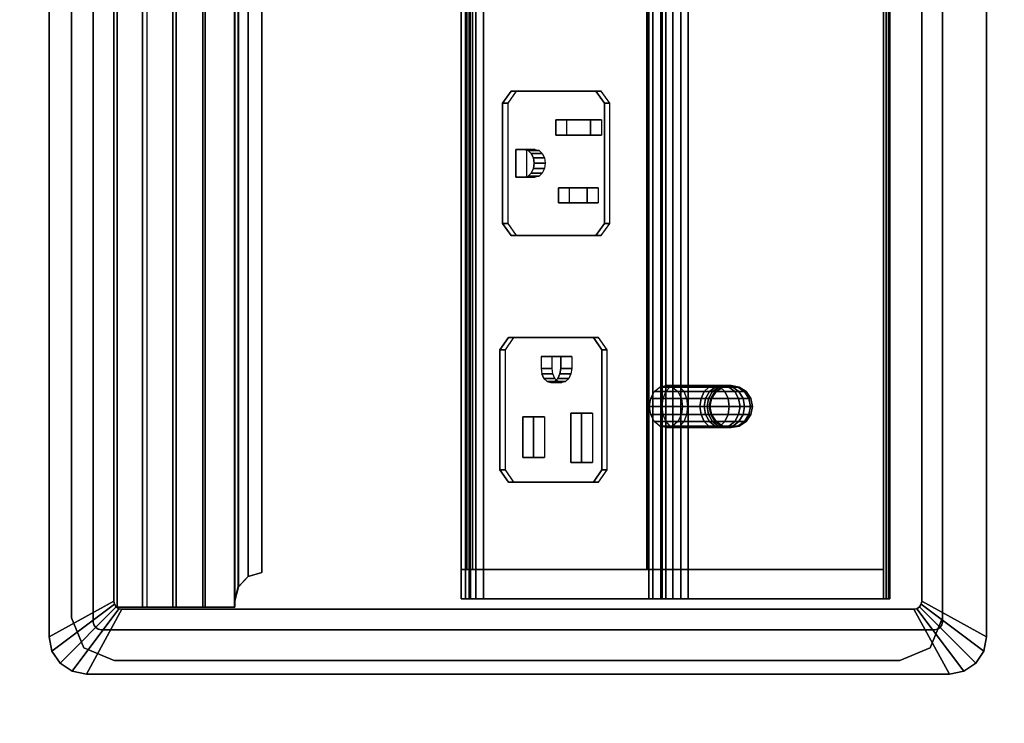
# Model space of a CAD drawing. Units: inches. Extents: x -200 to 196, y -185 to 147.
# Drawn here: x -160 to -153, y 9 to 14 of the extents above; entities that cross this region are included whole.
import ezdxf

# ---------------------------------------------------------------- set-up
doc = ezdxf.new("R2010")
doc.units = ezdxf.units.IN
doc.header["$MEASUREMENT"] = 0
for name, color, linetype in [('ELEC', 1, 'Continuous'), ('ELEC-RECEPT', 7, 'Continuous'), ('WKSURF-LAM', 6, 'Continuous'), ('WKSURF-TOPEDGE', 6, 'Continuous')]:
    doc.layers.add(name, color=color, linetype=linetype)

# ---------------------------------------------------------------- blocks, each defined once
blk = doc.blocks.new('XGNTPA_4896FL_0T')
at = {"layer": 'WKSURF-LAM'}
for points, invisible_edges in [([(0, 23.875, 28.5), (14.9405, 3.2245, 28.5), (80.8095, 3.225, 28.5), (95.75, 23.875, 28.5)], 7), ([(80.8095, 3.225, 27.45), (14.9405, 3.2245, 27.45), (0, 23.875, 27.45), (95.75, 23.875, 27.45)], 11), ([(95.75, 23.875, 28.5), (80.8095, 3.225, 28.5), (81.0322, 3.1327, 28.5), (81.1245, 2.91, 28.5)], 9), ([(81.0322, 3.1327, 27.45), (80.8095, 3.225, 27.45), (95.75, 23.875, 27.45), (81.1245, 2.91, 27.45)], 6), ([(95.75, 23.875, 28.5), (81.1245, 2.91, 28.5), (81.1245, -2.91, 28.5), (95.75, -23.875, 28.5)], 5), ([(81.1245, -2.91, 27.45), (81.1245, 2.91, 27.45), (95.75, 23.875, 27.45), (95.75, -23.875, 27.45)], 10), ([(95.75, -23.875, 28.5), (81.1245, -2.91, 28.5), (81.0322, -3.1327, 28.5), (80.8095, -3.225, 28.5)], 9), ([(81.0322, -3.1327, 27.45), (81.1245, -2.91, 27.45), (95.75, -23.875, 27.45), (80.8095, -3.225, 27.45)], 6), ([(95.75, -23.875, 28.5), (80.8095, -3.225, 28.5), (14.9405, -3.2255, 28.5), (0, -23.875, 28.5)], 7), ([(14.9405, -3.2255, 27.45), (80.8095, -3.225, 27.45), (95.75, -23.875, 27.45), (0, -23.875, 27.45)], 11)]:
    blk.add_3dface(points, dxfattribs=dict(at, invisible_edges=invisible_edges))
at = {"layer": 'WKSURF-TOPEDGE'}
for points in [[(70.6895, 3.225, 27.45), (80.8095, 3.225, 27.45), (80.8095, 3.225, 28.5), (70.6895, 3.225, 28.5)], [(80.8095, 3.225, 28.5), (80.8095, 3.225, 27.45), (81.0322, 3.1327, 27.45), (81.0322, 3.1327, 28.5)], [(81.0322, 3.1327, 28.5), (81.0322, 3.1327, 27.45), (81.1245, 2.91, 27.45), (81.1245, 2.91, 28.5)], [(81.1245, 2.91, 27.45), (81.1245, -2.91, 27.45), (81.1245, -2.91, 28.5), (81.1245, 2.91, 28.5)], [(81.0322, -3.1327, 27.45), (81.0322, -3.1327, 28.5), (81.1245, -2.91, 28.5), (81.1245, -2.91, 27.45)], [(80.8095, -3.225, 27.45), (80.8095, -3.225, 28.5), (81.0322, -3.1327, 28.5), (81.0322, -3.1327, 27.45)], [(80.8095, -3.225, 27.45), (70.6895, -3.225, 27.45), (70.6895, -3.225, 28.5), (80.8095, -3.225, 28.5)]]:
    blk.add_3dface(points, dxfattribs=at)
blk = doc.blocks.new('GY1425_CA10_0T')
at = {"layer": 'ELEC'}
for points, invisible_edges in [([(5.2007, 0.327), (5.0892, 0), (-5.0892, 0), (-5.2007, 0.327)], 5), ([(5.1121, -0.0046), (5.0892, 0), (5.2007, 0.327), (5.3061, 0.306)], 10), ([(5.1316, -0.0176), (5.1121, -0.0046), (5.3061, 0.306), (5.3955, 0.2463)], 10), ([(5.1446, -0.037), (5.1316, -0.0176), (5.3955, 0.2463), (5.4552, 0.1569)], 10), ([(5.1492, -0.06), (5.1446, -0.037), (5.4552, 0.1569), (5.4762, 0.0515)], 10), ([(-4.9367, -0.1525, -1.22), (-5.0892, 0, -1.22), (5.0892, 0, -1.22), (4.9367, -0.1525, -1.22)], 5), ([(4.9367, -0.1525, -1.22), (5.0892, 0, -1.22), (5.1121, -0.0046, -1.22), (4.9596, -0.1571, -1.22)], 5), ([(5.1492, -0.06), (5.4762, 0.0515), (5.4762, -6.3403), (5.1492, -6.2288)], 5), ([(4.9596, -0.1571, -1.22), (5.1121, -0.0046, -1.22), (5.1316, -0.0176, -1.22), (4.9791, -0.1701, -1.22)], 5), ([(4.9791, -0.1701, -1.22), (5.1316, -0.0176, -1.22), (5.1446, -0.037, -1.22), (4.9921, -0.1895, -1.22)], 5), ([(4.9921, -0.1895, -1.22), (5.1446, -0.037, -1.22), (5.1492, -0.06, -1.22), (4.9967, -0.2125, -1.22)], 5), ([(4.9967, -0.2125, -1.22), (5.1492, -0.06, -1.22), (5.1492, -6.2288, -1.22), (4.9967, -6.0763, -1.22)], 5), ([(4.9186, -2.087, 1.0962), (4.9186, -0.4375, -0.7664), (4.9186, -2.1458, 1.4202), (4.9186, -2.0764, 1.2654)], 1), ([(4.9186, -1.8835, -1.8961), (4.9186, -0.4375, -0.7664), (4.9186, -2.087, 1.0962), (4.9186, -2.1751, 0.9513)], 10), ([(4.9186, -3.5643, -0.4545), (4.9186, -1.8835, -1.8961), (4.9186, -2.1751, 0.9513), (4.9186, -3.5318, -0.3985)], 3), ([(4.9186, -1.9979, -1.9169), (4.9186, -1.9382, -1.9206), (4.9186, -1.8835, -1.8961), (4.9186, -3.5643, -0.4545)], 12), ([(4.9186, -3.5323, -0.5753), (4.9186, -1.9979, -1.9169), (4.9186, -3.5643, -0.4545), (4.9186, -3.5645, -0.5192)], 3), ([(4.9186, -1.9979, -1.9169), (4.9186, -3.5323, -0.5753), (4.9186, -2.0491, -1.8858), (4.9186, -1.9979, -1.9169)], 1), ([(-4.7011, -2.1884, 0.9449), (-4.083, -2.4609, 0.6723), (-3.0132, -2.4609, 0.6723), (4.7019, -2.1884, 0.9449)], 5), ([(4.7019, -2.1884, 0.9449), (-3.0132, -2.4609, 0.6723), (-3.0132, -3.2176, -0.0844), (4.7019, -3.522, -0.3887)], 5), ([(-3.0132, -3.2176, -0.0844), (-4.083, -3.2176, -0.0844), (-4.7011, -3.522, -0.3887), (4.7019, -3.522, -0.3887)], 10), ([(4.9791, -6.1187, -1.22), (5.1316, -6.2712, -1.22), (5.1121, -6.2842, -1.22), (4.9596, -6.1317, -1.22)], 5), ([(4.9921, -6.0993, -1.22), (5.1446, -6.2518, -1.22), (5.1316, -6.2712, -1.22), (4.9791, -6.1187, -1.22)], 5), ([(4.9967, -6.0763, -1.22), (5.1492, -6.2288, -1.22), (5.1446, -6.2518, -1.22), (4.9921, -6.0993, -1.22)], 5), ([(4.9367, -6.1363, -1.22), (5.0892, -6.2888, -1.22), (-5.0892, -6.2888, -1.22), (-4.9367, -6.1363, -1.22)], 5), ([(4.9596, -6.1317, -1.22), (5.1121, -6.2842, -1.22), (5.0892, -6.2888, -1.22), (4.9367, -6.1363, -1.22)], 5), ([(5.3955, -6.5351), (5.1316, -6.2712), (5.1446, -6.2518), (5.4552, -6.4457)], 5), ([(5.4552, -6.4457), (5.1446, -6.2518), (5.1492, -6.2288), (5.4762, -6.3403)], 5), ([(-5.2007, -6.6158), (-5.0892, -6.2888), (5.0892, -6.2888), (5.2007, -6.6158)], 5), ([(5.2007, -6.6158), (5.0892, -6.2888), (5.1121, -6.2842), (5.3061, -6.5948)], 5), ([(5.3061, -6.5948), (5.1121, -6.2842), (5.1316, -6.2712), (5.3955, -6.5351)], 5)]:
    blk.add_3dface(points, dxfattribs=dict(at, invisible_edges=invisible_edges))
for points in [[(5.2007, 0.327), (-5.2007, 0.327), (-5.2007, 0.327, 0.05), (5.2007, 0.327, 0.05)], [(4.9367, -0.1525, 0.086), (5.2007, 0.327, 0.05), (-5.2007, 0.327, 0.05), (-4.9367, -0.1525, 0.086)], [(5.3061, 0.306, 0.05), (5.2007, 0.327, 0.05), (4.9367, -0.1525, 0.086), (4.9596, -0.1571, 0.086)], [(5.3955, 0.2463, 0.05), (5.3061, 0.306, 0.05), (4.9596, -0.1571, 0.086), (4.9791, -0.1701, 0.086)], [(5.2007, 0.327), (5.2007, 0.327, 0.05), (5.3061, 0.306, 0.05), (5.3061, 0.306)], [(5.3061, 0.306), (5.3061, 0.306, 0.05), (5.3955, 0.2463, 0.05), (5.3955, 0.2463)], [(5.4552, 0.1569, 0.05), (5.3955, 0.2463, 0.05), (4.9791, -0.1701, 0.086), (4.9921, -0.1895, 0.086)], [(5.3955, 0.2463), (5.3955, 0.2463, 0.05), (5.4552, 0.1569, 0.05), (5.4552, 0.1569)], [(5.4762, 0.0515, 0.05), (5.4552, 0.1569, 0.05), (4.9921, -0.1895, 0.086), (4.9967, -0.2125, 0.086)], [(5.4552, 0.1569), (5.4552, 0.1569, 0.05), (5.4762, 0.0515, 0.05), (5.4762, 0.0515)], [(5.0892, 0, -1.22), (-5.0892, 0, -1.22), (-5.0892, 0), (5.0892, 0)], [(4.9967, -6.0763, 0.086), (5.4762, -6.3403, 0.05), (5.4762, 0.0515, 0.05), (4.9967, -0.2125, 0.086)], [(5.1121, -0.0046), (5.1121, -0.0046, -1.22), (5.0892, 0, -1.22), (5.0892, 0)], [(5.4762, -6.3403), (5.4762, 0.0515), (5.4762, 0.0515, 0.05), (5.4762, -6.3403, 0.05)], [(5.1316, -0.0176), (5.1316, -0.0176, -1.22), (5.1121, -0.0046, -1.22), (5.1121, -0.0046)], [(5.1446, -0.037), (5.1446, -0.037, -1.22), (5.1316, -0.0176, -1.22), (5.1316, -0.0176)], [(5.1492, -0.06), (5.1492, -0.06, -1.22), (5.1446, -0.037, -1.22), (5.1446, -0.037)], [(5.1492, -6.2288), (5.1492, -6.2288, -1.22), (5.1492, -0.06, -1.22), (5.1492, -0.06)], [(4.9367, -0.1525, -1.22), (4.9367, -0.1525, 0.086), (-4.9367, -0.1525, 0.086), (-4.9367, -0.1525, -1.22)], [(4.9596, -0.1571, -1.22), (4.9596, -0.1571, 0.086), (4.9367, -0.1525, 0.086), (4.9367, -0.1525, -1.22)], [(4.9791, -0.1701, -1.22), (4.9791, -0.1701, 0.086), (4.9596, -0.1571, 0.086), (4.9596, -0.1571, -1.22)], [(4.9921, -0.1895, -1.22), (4.9921, -0.1895, 0.086), (4.9791, -0.1701, 0.086), (4.9791, -0.1701, -1.22)], [(4.9967, -0.2125, -1.22), (4.9967, -0.2125, 0.086), (4.9921, -0.1895, 0.086), (4.9921, -0.1895, -1.22)], [(4.9967, -0.2125, -1.22), (4.9967, -6.0763, -1.22), (4.9967, -6.0763, 0.086), (4.9967, -0.2125, 0.086)], [(4.9186, -0.3907, -0.6505), (4.9186, -0.3986, -0.7147), (-4.9176, -0.3986, -0.7147), (-4.9176, -0.3907, -0.6505)], [(4.9186, -0.416, -0.5909), (4.9186, -0.3907, -0.6505), (-4.9176, -0.3907, -0.6505), (-4.9176, -0.416, -0.5909)], [(4.9186, -0.3986, -0.7147), (4.9186, -0.4375, -0.7664), (-4.9176, -0.4375, -0.7664), (-4.9176, -0.3986, -0.7147)], [(-4.9176, -0.416, -0.5909), (-4.9176, -3.3979, 3.2258), (4.9186, -3.3979, 3.2258), (4.9186, -0.416, -0.5909)], [(4.7021, -0.4375, -0.7664), (4.7021, -1.8835, -1.8961), (-4.7011, -1.8835, -1.8961), (-4.7011, -0.4375, -0.7664)], [(4.9186, -0.4375, -0.7664), (4.9186, -1.8835, -1.8961), (4.7021, -1.8835, -1.8961), (4.7021, -0.4375, -0.7664)], [(4.7021, -2.1458, 1.4202), (4.9186, -2.1458, 1.4202), (4.9186, -0.4375, -0.7664), (4.7021, -0.4375, -0.7664)], [(4.9186, -0.3907, -0.6505), (4.9186, -0.416, -0.5909), (4.9186, -0.4375, -0.7664), (4.9186, -0.3986, -0.7147)], [(4.9186, -3.3979, 3.2258), (4.9186, -3.4964, 3.1488), (4.9186, -0.4375, -0.7664), (4.9186, -0.416, -0.5909)], [(3.3847, -1.5071, -2.1247), (3.3509, -1.552, -2.0992), (3.3509, -1.5049, -1.9563), (3.3847, -1.4537, -1.9625)], [(3.3847, -1.4537, -1.9625), (3.3509, -1.5049, -1.9563), (3.3509, -1.516, -1.8061), (3.3847, -1.4663, -1.7923)], [(3.4353, -1.4771, -2.1416), (3.3847, -1.5071, -2.1247), (3.3847, -1.4537, -1.9625), (3.4353, -1.4194, -1.9668)], [(3.4353, -1.4194, -1.9668), (3.3847, -1.4537, -1.9625), (3.3847, -1.4663, -1.7923), (3.4353, -1.4331, -1.7831)], [(3.4353, -1.4331, -1.7831), (3.3847, -1.4663, -1.7923), (3.3847, -1.5382, -1.6498), (3.4353, -1.5095, -1.6316)], [(3.495, -1.4666, -2.1476), (3.4353, -1.4771, -2.1416), (3.4353, -1.4194, -1.9668), (3.495, -1.4074, -1.9682)], [(3.495, -1.4074, -1.9682), (3.4353, -1.4194, -1.9668), (3.4353, -1.4331, -1.7831), (3.495, -1.4214, -1.7799)], [(3.495, -1.4214, -1.7799), (3.4353, -1.4331, -1.7831), (3.4353, -1.5095, -1.6316), (3.495, -1.4994, -1.6252)], [(3.5547, -1.4771, -2.1416), (3.495, -1.4666, -2.1476), (3.495, -1.4074, -1.9682), (3.5547, -1.4194, -1.9668)], [(3.5547, -1.4194, -1.9668), (3.495, -1.4074, -1.9682), (3.495, -1.4214, -1.7799), (3.5547, -1.4331, -1.7831)], [(3.5547, -1.4331, -1.7831), (3.495, -1.4214, -1.7799), (3.495, -1.4994, -1.6252), (3.5547, -1.5095, -1.6316)], [(3.6053, -1.5071, -2.1247), (3.5547, -1.4771, -2.1416), (3.5547, -1.4194, -1.9668), (3.6053, -1.4537, -1.9625)], [(3.6053, -1.4537, -1.9625), (3.5547, -1.4194, -1.9668), (3.5547, -1.4331, -1.7831), (3.6053, -1.4663, -1.7923)], [(3.6053, -1.4663, -1.7923), (3.5547, -1.4331, -1.7831), (3.5547, -1.5095, -1.6316), (3.6053, -1.5382, -1.6498)], [(3.6391, -1.552, -2.0992), (3.6053, -1.5071, -2.1247), (3.6053, -1.4537, -1.9625), (3.6391, -1.5049, -1.9563)], [(3.6391, -1.5049, -1.9563), (3.6053, -1.4537, -1.9625), (3.6053, -1.4663, -1.7923), (3.6391, -1.516, -1.8061)], [(3.3509, -1.552, -2.0992), (3.339, -1.605, -2.0693), (3.339, -1.5653, -1.9488), (3.3509, -1.5049, -1.9563)], [(3.3509, -1.5049, -1.9563), (3.339, -1.5653, -1.9488), (3.339, -1.5747, -1.8224), (3.3509, -1.516, -1.8061)], [(3.3509, -1.516, -1.8061), (3.339, -1.5747, -1.8224), (3.339, -1.6318, -1.7091), (3.3509, -1.5811, -1.677)], [(3.3847, -1.4663, -1.7923), (3.3509, -1.516, -1.8061), (3.3509, -1.5811, -1.677), (3.3847, -1.5382, -1.6498)], [(3.3847, -1.6113, -2.2456), (3.3509, -1.6464, -2.2088), (3.3509, -1.552, -2.0992), (3.3847, -1.5071, -2.1247)], [(3.4353, -1.5879, -2.2702), (3.3847, -1.6113, -2.2456), (3.3847, -1.5071, -2.1247), (3.4353, -1.4771, -2.1416)], [(3.4353, -1.5095, -1.6316), (3.3847, -1.5382, -1.6498), (3.3847, -1.9604, -1.1093), (3.4353, -1.9338, -1.0885)], [(3.495, -1.5796, -2.2788), (3.4353, -1.5879, -2.2702), (3.4353, -1.4771, -2.1416), (3.495, -1.4666, -2.1476)], [(3.495, -1.4994, -1.6252), (3.4353, -1.5095, -1.6316), (3.4353, -1.9338, -1.0885), (3.495, -1.9244, -1.0812)], [(3.5547, -1.5879, -2.2702), (3.495, -1.5796, -2.2788), (3.495, -1.4666, -2.1476), (3.5547, -1.4771, -2.1416)], [(3.5547, -1.5095, -1.6316), (3.495, -1.4994, -1.6252), (3.495, -1.9244, -1.0812), (3.5547, -1.9338, -1.0885)], [(3.6053, -1.6113, -2.2456), (3.5547, -1.5879, -2.2702), (3.5547, -1.4771, -2.1416), (3.6053, -1.5071, -2.1247)], [(3.6053, -1.5382, -1.6498), (3.5547, -1.5095, -1.6316), (3.5547, -1.9338, -1.0885), (3.6053, -1.9604, -1.1093)], [(3.6391, -1.516, -1.8061), (3.6053, -1.4663, -1.7923), (3.6053, -1.5382, -1.6498), (3.6391, -1.5811, -1.677)], [(3.6391, -1.6464, -2.2088), (3.6053, -1.6113, -2.2456), (3.6053, -1.5071, -2.1247), (3.6391, -1.552, -2.0992)], [(3.651, -1.605, -2.0693), (3.6391, -1.552, -2.0992), (3.6391, -1.5049, -1.9563), (3.651, -1.5653, -1.9488)], [(3.651, -1.5653, -1.9488), (3.6391, -1.5049, -1.9563), (3.6391, -1.516, -1.8061), (3.651, -1.5747, -1.8224)], [(3.651, -1.5747, -1.8224), (3.6391, -1.516, -1.8061), (3.6391, -1.5811, -1.677), (3.651, -1.6318, -1.7091)], [(3.3509, -1.6464, -2.2088), (3.339, -1.6878, -2.1653), (3.339, -1.605, -2.0693), (3.3509, -1.552, -2.0992)], [(3.339, -1.605, -2.0693), (3.3509, -1.658, -2.0393), (3.3509, -1.6257, -1.9414), (3.339, -1.5653, -1.9488)], [(3.339, -1.5653, -1.9488), (3.3509, -1.6257, -1.9414), (3.3509, -1.6333, -1.8386), (3.339, -1.5747, -1.8224)], [(3.339, -1.5747, -1.8224), (3.3509, -1.6333, -1.8386), (3.3509, -1.6824, -1.7413), (3.339, -1.6318, -1.7091)], [(3.3509, -1.5811, -1.677), (3.339, -1.6318, -1.7091), (3.339, -2.0473, -1.1772), (3.3509, -2.0003, -1.1405)], [(3.3847, -1.5382, -1.6498), (3.3509, -1.5811, -1.677), (3.3509, -2.0003, -1.1405), (3.3847, -1.9604, -1.1093)], [(3.3847, -1.6113, -2.2456), (3.4353, -1.5879, -2.2702), (3.4353, -1.8929, -2.5085), (3.3847, -1.9137, -2.4818)], [(3.4353, -1.5879, -2.2702), (3.495, -1.5796, -2.2788), (3.495, -1.8856, -2.5179), (3.4353, -1.8929, -2.5085)], [(3.495, -1.5796, -2.2788), (3.5547, -1.5879, -2.2702), (3.5547, -1.8929, -2.5085), (3.495, -1.8856, -2.5179)], [(3.5547, -1.5879, -2.2702), (3.6053, -1.6113, -2.2456), (3.6053, -1.9137, -2.4818), (3.5547, -1.8929, -2.5085)], [(3.6391, -1.5811, -1.677), (3.6053, -1.5382, -1.6498), (3.6053, -1.9604, -1.1093), (3.6391, -2.0003, -1.1405)], [(3.651, -1.6878, -2.1653), (3.6391, -1.6464, -2.2088), (3.6391, -1.552, -2.0992), (3.651, -1.605, -2.0693)], [(3.6391, -1.658, -2.0393), (3.651, -1.605, -2.0693), (3.651, -1.5653, -1.9488), (3.6391, -1.6257, -1.9414)], [(3.6391, -1.6257, -1.9414), (3.651, -1.5653, -1.9488), (3.651, -1.5747, -1.8224), (3.6391, -1.6333, -1.8386)], [(3.6391, -1.6333, -1.8386), (3.651, -1.5747, -1.8224), (3.651, -1.6318, -1.7091), (3.6391, -1.6824, -1.7413)], [(3.651, -1.6318, -1.7091), (3.6391, -1.5811, -1.677), (3.6391, -2.0003, -1.1405), (3.651, -2.0473, -1.1772)], [(3.339, -1.6878, -2.1653), (3.3509, -1.7292, -2.1219), (3.3509, -1.658, -2.0393), (3.339, -1.605, -2.0693)], [(3.339, -1.6318, -1.7091), (3.3509, -1.6824, -1.7413), (3.3509, -2.0944, -1.214), (3.339, -2.0473, -1.1772)], [(3.339, -1.6878, -2.1653), (3.3509, -1.6464, -2.2088), (3.3509, -1.9449, -2.442), (3.339, -1.9816, -2.3949)], [(3.3509, -1.6464, -2.2088), (3.3847, -1.6113, -2.2456), (3.3847, -1.9137, -2.4818), (3.3509, -1.9449, -2.442)], [(3.3509, -1.658, -2.0393), (3.3847, -1.7029, -2.0139), (3.3847, -1.6769, -1.9351), (3.3509, -1.6257, -1.9414)], [(3.3509, -1.6257, -1.9414), (3.3847, -1.6769, -1.9351), (3.3847, -1.6831, -1.8524), (3.3509, -1.6333, -1.8386)], [(3.3509, -1.6333, -1.8386), (3.3847, -1.6831, -1.8524), (3.3847, -1.7254, -1.7685), (3.3509, -1.6824, -1.7413)], [(3.3509, -1.7292, -2.1219), (3.3847, -1.7643, -2.0851), (3.3847, -1.7029, -2.0139), (3.3509, -1.658, -2.0393)], [(3.3847, -1.7029, -2.0139), (3.4353, -1.7329, -1.9969), (3.4353, -1.7111, -1.9309), (3.3847, -1.6769, -1.9351)], [(3.3847, -1.6769, -1.9351), (3.4353, -1.7111, -1.9309), (3.4353, -1.7163, -1.8617), (3.3847, -1.6831, -1.8524)], [(3.5547, -1.7329, -1.9969), (3.6053, -1.7029, -2.0139), (3.6053, -1.6769, -1.9351), (3.5547, -1.7111, -1.9309)], [(3.5547, -1.7111, -1.9309), (3.6053, -1.6769, -1.9351), (3.6053, -1.6831, -1.8524), (3.5547, -1.7163, -1.8617)], [(3.6053, -1.6113, -2.2456), (3.6391, -1.6464, -2.2088), (3.6391, -1.9449, -2.442), (3.6053, -1.9137, -2.4818)], [(3.6053, -1.7029, -2.0139), (3.6391, -1.658, -2.0393), (3.6391, -1.6257, -1.9414), (3.6053, -1.6769, -1.9351)], [(3.6053, -1.6769, -1.9351), (3.6391, -1.6257, -1.9414), (3.6391, -1.6333, -1.8386), (3.6053, -1.6831, -1.8524)], [(3.6053, -1.6831, -1.8524), (3.6391, -1.6333, -1.8386), (3.6391, -1.6824, -1.7413), (3.6053, -1.7254, -1.7685)], [(3.6053, -1.7643, -2.0851), (3.6391, -1.7292, -2.1219), (3.6391, -1.658, -2.0393), (3.6053, -1.7029, -2.0139)], [(3.6391, -1.7292, -2.1219), (3.651, -1.6878, -2.1653), (3.651, -1.605, -2.0693), (3.6391, -1.658, -2.0393)], [(3.6391, -1.6824, -1.7413), (3.651, -1.6318, -1.7091), (3.651, -2.0473, -1.1772), (3.6391, -2.0944, -1.214)], [(3.6391, -1.6464, -2.2088), (3.651, -1.6878, -2.1653), (3.651, -1.9816, -2.3949), (3.6391, -1.9449, -2.442)], [(3.3509, -1.7292, -2.1219), (3.339, -1.6878, -2.1653), (3.339, -1.9816, -2.3949), (3.3509, -2.0184, -2.3479)], [(3.3509, -1.6824, -1.7413), (3.3847, -1.7254, -1.7685), (3.3847, -2.1343, -1.2451), (3.3509, -2.0944, -1.214)], [(3.3847, -1.7643, -2.0851), (3.3509, -1.7292, -2.1219), (3.3509, -2.0184, -2.3479), (3.3847, -2.0496, -2.308)], [(3.3847, -1.6831, -1.8524), (3.4353, -1.7163, -1.8617), (3.4353, -1.7541, -1.7867), (3.3847, -1.7254, -1.7685)], [(3.3847, -1.7643, -2.0851), (3.4353, -1.7877, -2.0605), (3.4353, -1.7329, -1.9969), (3.3847, -1.7029, -2.0139)], [(3.3847, -1.7254, -1.7685), (3.4353, -1.7541, -1.7867), (3.4353, -2.1609, -1.266), (3.3847, -2.1343, -1.2451)], [(3.4353, -1.7329, -1.9969), (3.495, -1.7434, -1.9909), (3.495, -1.7232, -1.9295), (3.4353, -1.7111, -1.9309)], [(3.4353, -1.7111, -1.9309), (3.495, -1.7232, -1.9295), (3.495, -1.728, -1.8649), (3.4353, -1.7163, -1.8617)], [(3.4353, -1.7163, -1.8617), (3.495, -1.728, -1.8649), (3.495, -1.7642, -1.7931), (3.4353, -1.7541, -1.7867)], [(3.4353, -1.7877, -2.0605), (3.495, -1.7959, -2.0519), (3.495, -1.7434, -1.9909), (3.4353, -1.7329, -1.9969)], [(3.495, -1.7434, -1.9909), (3.5547, -1.7329, -1.9969), (3.5547, -1.7111, -1.9309), (3.495, -1.7232, -1.9295)], [(3.495, -1.7232, -1.9295), (3.5547, -1.7111, -1.9309), (3.5547, -1.7163, -1.8617), (3.495, -1.728, -1.8649)], [(3.495, -1.728, -1.8649), (3.5547, -1.7163, -1.8617), (3.5547, -1.7541, -1.7867), (3.495, -1.7642, -1.7931)], [(3.495, -1.7959, -2.0519), (3.5547, -1.7877, -2.0605), (3.5547, -1.7329, -1.9969), (3.495, -1.7434, -1.9909)], [(3.5547, -1.7163, -1.8617), (3.6053, -1.6831, -1.8524), (3.6053, -1.7254, -1.7685), (3.5547, -1.7541, -1.7867)], [(3.5547, -1.7877, -2.0605), (3.6053, -1.7643, -2.0851), (3.6053, -1.7029, -2.0139), (3.5547, -1.7329, -1.9969)], [(3.5547, -1.7541, -1.7867), (3.6053, -1.7254, -1.7685), (3.6053, -2.1343, -1.2451), (3.5547, -2.1609, -1.266)], [(3.6053, -1.7254, -1.7685), (3.6391, -1.6824, -1.7413), (3.6391, -2.0944, -1.214), (3.6053, -2.1343, -1.2451)], [(3.6391, -1.7292, -2.1219), (3.6053, -1.7643, -2.0851), (3.6053, -2.0496, -2.308), (3.6391, -2.0184, -2.3479)], [(3.651, -1.6878, -2.1653), (3.6391, -1.7292, -2.1219), (3.6391, -2.0184, -2.3479), (3.651, -1.9816, -2.3949)], [(3.4353, -1.7877, -2.0605), (3.3847, -1.7643, -2.0851), (3.3847, -2.0496, -2.308), (3.4353, -2.0704, -2.2814)], [(3.4353, -1.7541, -1.7867), (3.495, -1.7642, -1.7931), (3.495, -2.1703, -1.2733), (3.4353, -2.1609, -1.266)], [(3.495, -1.7959, -2.0519), (3.4353, -1.7877, -2.0605), (3.4353, -2.0704, -2.2814), (3.495, -2.0777, -2.272)], [(3.495, -1.7642, -1.7931), (3.5547, -1.7541, -1.7867), (3.5547, -2.1609, -1.266), (3.495, -2.1703, -1.2733)], [(3.5547, -1.7877, -2.0605), (3.495, -1.7959, -2.0519), (3.495, -2.0777, -2.272), (3.5547, -2.0704, -2.2814)], [(3.6053, -1.7643, -2.0851), (3.5547, -1.7877, -2.0605), (3.5547, -2.0704, -2.2814), (3.6053, -2.0496, -2.308)], [(4.7021, -1.9382, -1.9206), (-4.7011, -1.9382, -1.9206), (-4.7011, -1.8835, -1.8961), (4.7021, -1.8835, -1.8961)], [(4.9186, -1.9382, -1.9206), (4.7021, -1.9382, -1.9206), (4.7021, -1.8835, -1.8961), (4.9186, -1.8835, -1.8961)], [(4.7021, -1.9382, -1.9206), (4.7021, -1.9979, -1.9169), (-4.7011, -1.9979, -1.9169), (-4.7011, -1.9382, -1.9206)], [(4.9186, -1.9979, -1.9169), (4.7021, -1.9979, -1.9169), (4.7021, -1.9382, -1.9206), (4.9186, -1.9382, -1.9206)], [(4.7021, -2.0491, -1.8858), (-4.7011, -2.0491, -1.8858), (-4.7011, -1.9979, -1.9169), (4.7021, -1.9979, -1.9169)], [(4.9186, -2.0491, -1.8858), (4.7021, -2.0491, -1.8858), (4.7021, -1.9979, -1.9169), (4.9186, -1.9979, -1.9169)], [(4.7021, -2.0491, -1.8858), (4.7021, -3.5323, -0.5753), (-4.7011, -3.5323, -0.5753), (-4.7011, -2.0491, -1.8858)], [(4.7021, -2.1458, 1.4202), (-4.7011, -2.1458, 1.4202), (-4.7011, -2.0764, 1.2654), (4.7021, -2.0764, 1.2654)], [(4.7021, -2.0764, 1.2654), (-4.7011, -2.0764, 1.2654), (-4.7011, -2.087, 1.0962), (4.7021, -2.087, 1.0962)], [(4.7021, -2.087, 1.0962), (-4.7011, -2.087, 1.0962), (-4.7011, -2.1751, 0.9513), (4.7021, -2.1751, 0.9513)], [(4.9186, -3.5323, -0.5753), (4.7021, -3.5323, -0.5753), (4.7021, -2.0491, -1.8858), (4.9186, -2.0491, -1.8858)], [(4.9186, -2.0764, 1.2654), (4.7021, -2.0764, 1.2654), (4.7021, -2.087, 1.0962), (4.9186, -2.087, 1.0962)], [(4.9186, -2.1458, 1.4202), (4.7021, -2.1458, 1.4202), (4.7021, -2.0764, 1.2654), (4.9186, -2.0764, 1.2654)], [(4.9186, -2.087, 1.0962), (4.7021, -2.087, 1.0962), (4.7021, -2.1751, 0.9513), (4.9186, -2.1751, 0.9513)], [(-4.9176, -3.4964, 3.1488), (-4.9176, -2.1458, 1.4202), (4.9186, -2.1458, 1.4202), (4.9186, -3.4964, 3.1488)], [(-4.7011, -2.1884, 0.9449), (4.7019, -2.1884, 0.9449), (4.7019, -2.1459, 0.9024), (-4.7011, -2.1459, 0.9024)], [(4.7021, -2.1751, 0.9513), (-4.7011, -2.1751, 0.9513), (-4.7011, -2.1849, 0.9414), (4.7021, -2.1849, 0.9414)], [(4.7019, -3.522, -0.3887), (4.7019, -3.4795, -0.4312), (4.7019, -2.1459, 0.9024), (4.7019, -2.1884, 0.9449)], [(4.9186, -2.1751, 0.9513), (4.7021, -2.1751, 0.9513), (4.7021, -3.5318, -0.3985), (4.9186, -3.5318, -0.3985)], [(4.9186, -3.3979, 3.2258), (-4.9176, -3.3979, 3.2258), (-4.9176, -3.4559, 3.2492), (4.9186, -3.4559, 3.2492)], [(4.9186, -3.5051, 3.2107), (4.9186, -3.4964, 3.1488), (4.9186, -3.3979, 3.2258), (4.9186, -3.4559, 3.2492)], [(4.9186, -3.4559, 3.2492), (-4.9176, -3.4559, 3.2492), (-4.9176, -3.5051, 3.2107), (4.9186, -3.5051, 3.2107)], [(4.9186, -3.5051, 3.2107), (-4.9176, -3.5051, 3.2107), (-4.9176, -3.4964, 3.1488), (4.9186, -3.4964, 3.1488)], [(4.7019, -3.522, -0.3887), (-4.7011, -3.522, -0.3887), (-4.7011, -3.4795, -0.4312), (4.7019, -3.4795, -0.4312)], [(4.7021, -3.522, -0.3887), (-4.7011, -3.522, -0.3887), (-4.7011, -3.5318, -0.3985), (4.7021, -3.5318, -0.3985)], [(4.7021, -3.5643, -0.4545), (4.7021, -3.5318, -0.3985), (-4.7011, -3.5318, -0.3985), (-4.7011, -3.5643, -0.4545)], [(4.7021, -3.5323, -0.5753), (4.7021, -3.5645, -0.5192), (-4.7011, -3.5645, -0.5192), (-4.7011, -3.5323, -0.5753)], [(4.7021, -3.5645, -0.5192), (4.7021, -3.5643, -0.4545), (-4.7011, -3.5643, -0.4545), (-4.7011, -3.5645, -0.5192)], [(4.9186, -3.5643, -0.4545), (4.9186, -3.5318, -0.3985), (4.7021, -3.5318, -0.3985), (4.7021, -3.5643, -0.4545)], [(4.9186, -3.5323, -0.5753), (4.9186, -3.5645, -0.5192), (4.7021, -3.5645, -0.5192), (4.7021, -3.5323, -0.5753)], [(4.9186, -3.5645, -0.5192), (4.9186, -3.5643, -0.4545), (4.7021, -3.5643, -0.4545), (4.7021, -3.5645, -0.5192)], [(4.7529, -5.1416, -0.0575), (4.7251, -5.0416, -0.0862), (-4.7251, -5.0416, -0.0862), (-4.7529, -5.1416, -0.0575)], [(-4.7529, -5.1423, -0.1074), (-4.7251, -5.0416, -0.1335), (4.7251, -5.0416, -0.1335), (4.7529, -5.1423, -0.1074)], [(-4.7251, -5.0416, -0.0862), (4.7251, -5.0416, -0.0862), (4.7251, -5.0416, -0.1335), (-4.7251, -5.0416, -0.1335)], [(4.7251, -5.0416, -0.1335), (4.7251, -5.0416, -0.0862), (4.7529, -5.1416, -0.0575), (4.7529, -5.1423, -0.1074)], [(4.8291, -5.2147, -0.0365), (4.7529, -5.1416, -0.0575), (-4.7529, -5.1416, -0.0575), (-4.8291, -5.2147, -0.0365)], [(-4.8291, -5.216, -0.0882), (-4.7529, -5.1423, -0.1074), (4.7529, -5.1423, -0.1074), (4.8291, -5.216, -0.0882)], [(4.7529, -5.1423, -0.1074), (4.7529, -5.1416, -0.0575), (4.8291, -5.2147, -0.0365), (4.8291, -5.216, -0.0882)], [(-4.9801, -5.2415, -0.0288), (-4.9801, -5.478, 0.0193), (4.9801, -5.478, 0.0193), (4.9801, -5.2415, -0.0288)], [(4.9801, -5.4611, -0.0419), (-4.9801, -5.4611, -0.0419), (-4.9801, -5.2429, -0.0812), (4.9801, -5.2429, -0.0812)], [(4.9331, -5.2415, -0.0288), (4.8291, -5.2147, -0.0365), (-4.8291, -5.2147, -0.0365), (-4.9331, -5.2415, -0.0288)], [(-4.9331, -5.2429, -0.0812), (-4.8291, -5.216, -0.0882), (4.8291, -5.216, -0.0882), (4.9331, -5.2429, -0.0812)], [(4.8291, -5.216, -0.0882), (4.8291, -5.2147, -0.0365), (4.9331, -5.2415, -0.0288), (4.9331, -5.2429, -0.0812)], [(4.9331, -5.2415, -0.0288), (4.9801, -5.2415, -0.0288), (4.9801, -5.2429, -0.0812), (4.9331, -5.2429, -0.0812)], [(4.9801, -5.4611, -0.0419), (4.9801, -5.2429, -0.0812), (4.9801, -5.2415, -0.0288), (4.9801, -5.478, 0.0193)], [(4.9801, -5.6748, -0.0202), (-4.9801, -5.6748, -0.0202), (-4.9801, -5.4611, -0.0419), (4.9801, -5.4611, -0.0419)], [(4.9801, -5.4611, -0.0419), (4.9801, -5.478, 0.0193), (4.9801, -5.701, 0.0459), (4.9801, -5.6748, -0.0202)], [(-4.9801, -5.478, 0.0193), (-4.9801, -5.701, 0.0459), (4.9801, -5.701, 0.0459), (4.9801, -5.478, 0.0193)], [(4.9801, -5.8896, -0.0146), (-4.9801, -5.8896, -0.0146), (-4.9801, -5.6748, -0.0202), (4.9801, -5.6748, -0.0202)], [(4.9801, -5.8896, -0.0146), (4.9801, -5.6748, -0.0202), (4.9801, -5.701, 0.0459), (4.9801, -5.9255, 0.0548)], [(-4.9801, -5.701, 0.0459), (-4.9801, -5.9255, 0.0548), (4.9801, -5.9255, 0.0548), (4.9801, -5.701, 0.0459)], [(4.9801, -5.8896, -0.0146), (4.9801, -5.9255, 0.0548), (4.9801, -6.1116, 0.0547), (4.9801, -6.1116, -0.3182)], [(4.9801, -6.1116, 0.0547), (4.9801, -5.9255, 0.0548), (-4.9801, -5.9255, 0.0548), (-4.9801, -6.1116, 0.0547)], [(4.9801, -6.1116, 0.0547), (-4.9801, -6.1116, 0.0547), (-4.9801, -6.1116, -0.3182), (4.9801, -6.1116, -0.3182)], [(4.9791, -6.1187, 0.086), (4.9596, -6.1317, 0.086), (5.3061, -6.5948, 0.05), (5.3955, -6.5351, 0.05)], [(4.9791, -6.1187, 0.086), (4.9791, -6.1187, -1.22), (4.9596, -6.1317, -1.22), (4.9596, -6.1317, 0.086)], [(4.9921, -6.0993, 0.086), (4.9791, -6.1187, 0.086), (5.3955, -6.5351, 0.05), (5.4552, -6.4457, 0.05)], [(4.9921, -6.0993, 0.086), (4.9921, -6.0993, -1.22), (4.9791, -6.1187, -1.22), (4.9791, -6.1187, 0.086)], [(4.9967, -6.0763, 0.086), (4.9921, -6.0993, 0.086), (5.4552, -6.4457, 0.05), (5.4762, -6.3403, 0.05)], [(4.9967, -6.0763, 0.086), (4.9967, -6.0763, -1.22), (4.9921, -6.0993, -1.22), (4.9921, -6.0993, 0.086)], [(-4.9367, -6.1363, 0.086), (-5.2007, -6.6158, 0.05), (5.2007, -6.6158, 0.05), (4.9367, -6.1363, 0.086)], [(4.9367, -6.1363, 0.086), (4.9367, -6.1363, -1.22), (-4.9367, -6.1363, -1.22), (-4.9367, -6.1363, 0.086)], [(4.9596, -6.1317, 0.086), (4.9367, -6.1363, 0.086), (5.2007, -6.6158, 0.05), (5.3061, -6.5948, 0.05)], [(4.9596, -6.1317, 0.086), (4.9596, -6.1317, -1.22), (4.9367, -6.1363, -1.22), (4.9367, -6.1363, 0.086)], [(5.1316, -6.2712), (5.1316, -6.2712, -1.22), (5.1446, -6.2518, -1.22), (5.1446, -6.2518)], [(5.1446, -6.2518), (5.1446, -6.2518, -1.22), (5.1492, -6.2288, -1.22), (5.1492, -6.2288)], [(5.0892, -6.2888), (-5.0892, -6.2888), (-5.0892, -6.2888, -1.22), (5.0892, -6.2888, -1.22)], [(5.0892, -6.2888), (5.0892, -6.2888, -1.22), (5.1121, -6.2842, -1.22), (5.1121, -6.2842)], [(5.1121, -6.2842), (5.1121, -6.2842, -1.22), (5.1316, -6.2712, -1.22), (5.1316, -6.2712)], [(5.4762, -6.3403, 0.05), (5.4552, -6.4457, 0.05), (5.4552, -6.4457), (5.4762, -6.3403)], [(5.4552, -6.4457, 0.05), (5.3955, -6.5351, 0.05), (5.3955, -6.5351), (5.4552, -6.4457)], [(5.3955, -6.5351, 0.05), (5.3061, -6.5948, 0.05), (5.3061, -6.5948), (5.3955, -6.5351)], [(-5.2007, -6.6158), (5.2007, -6.6158), (5.2007, -6.6158, 0.05), (-5.2007, -6.6158, 0.05)], [(5.3061, -6.5948, 0.05), (5.2007, -6.6158, 0.05), (5.2007, -6.6158), (5.3061, -6.5948)]]:
    blk.add_3dface(points, dxfattribs=at)
at = {"layer": 'ELEC-RECEPT'}
for points in [[(1.1586, -2.566, 0.6451), (1.2486, -2.5023, 0.7087), (1.2486, -2.4634, 0.6698), (1.1586, -2.5271, 0.6062)], [(2.1386, -2.5023, 0.7087), (2.1386, -2.4634, 0.6698), (1.2486, -2.4634, 0.6698), (1.2486, -2.5023, 0.7087)], [(2.1386, -2.5023, 0.7087), (2.2286, -2.566, 0.6451), (2.2286, -2.5271, 0.6062), (2.1386, -2.4634, 0.6698)], [(1.1586, -2.566, 0.6451), (1.1586, -2.5271, 0.6062), (1.1586, -3.1564, -0.0231), (1.1586, -3.1953, 0.0157)], [(1.3726, -2.6056, 0.6055), (1.3726, -2.5243, 0.5242), (1.4846, -2.5243, 0.5242), (1.4846, -2.6056, 0.6055)], [(1.3726, -2.8629, 0.3481), (1.3726, -2.7816, 0.2668), (1.3726, -2.5243, 0.5242), (1.3726, -2.6056, 0.6055)], [(1.4846, -2.6056, 0.6055), (1.4846, -2.5243, 0.5242), (1.4846, -2.7816, 0.2668), (1.4846, -2.8629, 0.3481)], [(1.8746, -2.631, 0.58), (1.8746, -2.5497, 0.4987), (1.9866, -2.5497, 0.4987), (1.9866, -2.631, 0.58)], [(1.8746, -2.8446, 0.3665), (1.8746, -2.7633, 0.2852), (1.8746, -2.5497, 0.4987), (1.8746, -2.631, 0.58)], [(1.9866, -2.631, 0.58), (1.9866, -2.5497, 0.4987), (1.9866, -2.7633, 0.2852), (1.9866, -2.8446, 0.3665)], [(2.2286, -3.1953, 0.0157), (2.2286, -3.1564, -0.0231), (2.2286, -2.5271, 0.6062), (2.2286, -2.566, 0.6451)], [(3.0746, -2.5218, 0.7281), (3.0746, -2.4829, 0.6893), (2.9846, -2.5465, 0.6256), (2.9846, -2.5854, 0.6645)], [(2.9846, -2.5854, 0.6645), (2.9846, -2.5465, 0.6256), (2.9846, -3.1759, -0.0037), (2.9846, -3.2147, 0.0352)], [(3.9646, -2.5218, 0.7281), (3.9646, -2.4829, 0.6893), (3.0746, -2.4829, 0.6893), (3.0746, -2.5218, 0.7281)], [(3.9646, -2.5218, 0.7281), (4.0546, -2.5854, 0.6645), (4.0546, -2.5465, 0.6256), (3.9646, -2.4829, 0.6893)], [(4.0546, -3.2147, 0.0352), (4.0546, -3.1759, -0.0037), (4.0546, -2.5465, 0.6256), (4.0546, -2.5854, 0.6645)], [(3.5446, -2.7523, 0.4976), (3.5446, -2.671, 0.4163), (3.5446, -2.5918, 0.4955), (3.5446, -2.6731, 0.5768)], [(3.5446, -2.6731, 0.5768), (3.5446, -2.5918, 0.4955), (3.9086, -2.5918, 0.4955), (3.9086, -2.6731, 0.5768)], [(3.9086, -2.6731, 0.5768), (3.9086, -2.5918, 0.4955), (3.9086, -2.671, 0.4163), (3.9086, -2.7523, 0.4976)], [(3.9086, -2.7523, 0.4976), (3.9086, -2.671, 0.4163), (3.5446, -2.671, 0.4163), (3.5446, -2.7523, 0.4976)], [(1.9866, -2.8446, 0.3665), (1.9866, -2.7633, 0.2852), (1.8746, -2.7633, 0.2852), (1.8746, -2.8446, 0.3665)], [(3.1246, -2.8272, 0.4227), (3.1246, -2.7459, 0.3414), (3.2136, -2.7459, 0.3414), (3.2136, -2.8272, 0.4227)], [(3.1246, -2.9729, 0.277), (3.1246, -2.8916, 0.1957), (3.1246, -2.7459, 0.3414), (3.1246, -2.8272, 0.4227)], [(3.2136, -2.8272, 0.4227), (3.2136, -2.7459, 0.3414), (3.2531, -2.7515, 0.3358), (3.2531, -2.8328, 0.4171)], [(3.2531, -2.8328, 0.4171), (3.2531, -2.7515, 0.3358), (3.2865, -2.7673, 0.32), (3.2865, -2.8486, 0.4013)], [(3.2865, -2.8486, 0.4013), (3.2865, -2.7673, 0.32), (3.3088, -2.7909, 0.2964), (3.3088, -2.8722, 0.3777)], [(1.4846, -2.8629, 0.3481), (1.4846, -2.7816, 0.2668), (1.3726, -2.7816, 0.2668), (1.3726, -2.8629, 0.3481)], [(3.3088, -2.8722, 0.3777), (3.3088, -2.7909, 0.2964), (3.3166, -2.8188, 0.2685), (3.3166, -2.9001, 0.3498)], [(3.3166, -2.9001, 0.3498), (3.3166, -2.8188, 0.2685), (3.3088, -2.8466, 0.2407), (3.3088, -2.9279, 0.322)], [(3.2136, -2.9729, 0.277), (3.2136, -2.8916, 0.1957), (3.1246, -2.8916, 0.1957), (3.1246, -2.9729, 0.277)], [(3.2531, -2.9674, 0.2826), (3.2531, -2.8861, 0.2013), (3.2136, -2.8916, 0.1957), (3.2136, -2.9729, 0.277)], [(3.2865, -2.9516, 0.2983), (3.2865, -2.8703, 0.217), (3.2531, -2.8861, 0.2013), (3.2531, -2.9674, 0.2826)], [(3.3088, -2.9279, 0.322), (3.3088, -2.8466, 0.2407), (3.2865, -2.8703, 0.217), (3.2865, -2.9516, 0.2983)], [(1.5906, -3.097, 0.114), (1.5906, -3.0157, 0.0327), (1.5985, -2.9878, 0.0606), (1.5985, -3.0691, 0.1419)], [(1.5985, -3.0691, 0.1419), (1.5985, -2.9878, 0.0606), (1.6208, -2.9642, 0.0842), (1.6208, -3.0455, 0.1655)], [(1.6208, -3.0455, 0.1655), (1.6208, -2.9642, 0.0842), (1.6542, -2.9484, 0.1), (1.6542, -3.0297, 0.1813)], [(1.6542, -3.0297, 0.1813), (1.6542, -2.9484, 0.1), (1.6936, -2.9429, 0.1055), (1.6936, -3.0242, 0.1868)], [(1.6936, -3.0242, 0.1868), (1.6936, -2.9429, 0.1055), (1.7331, -2.9484, 0.1), (1.7331, -3.0297, 0.1813)], [(1.7331, -3.0297, 0.1813), (1.7331, -2.9484, 0.1), (1.7665, -2.9642, 0.0842), (1.7665, -3.0455, 0.1655)], [(1.7665, -3.0455, 0.1655), (1.7665, -2.9642, 0.0842), (1.7888, -2.9878, 0.0606), (1.7888, -3.0691, 0.1419)], [(1.7888, -3.0691, 0.1419), (1.7888, -2.9878, 0.0606), (1.7966, -3.0157, 0.0327), (1.7966, -3.097, 0.114)], [(3.5706, -3.0281, 0.2219), (3.5706, -2.9468, 0.1406), (3.8726, -2.9468, 0.1406), (3.8726, -3.0281, 0.2219)], [(3.5706, -3.1073, 0.1427), (3.5706, -3.026, 0.0614), (3.5706, -2.9468, 0.1406), (3.5706, -3.0281, 0.2219)], [(3.8726, -3.0281, 0.2219), (3.8726, -2.9468, 0.1406), (3.8726, -3.026, 0.0614), (3.8726, -3.1073, 0.1427)], [(1.5906, -3.1599, 0.0511), (1.5906, -3.0786, -0.0302), (1.5906, -3.0157, 0.0327), (1.5906, -3.097, 0.114)], [(1.7966, -3.097, 0.114), (1.7966, -3.0157, 0.0327), (1.7966, -3.0786, -0.0302), (1.7966, -3.1599, 0.0511)], [(3.8726, -3.1073, 0.1427), (3.8726, -3.026, 0.0614), (3.5706, -3.026, 0.0614), (3.5706, -3.1073, 0.1427)], [(1.7966, -3.1599, 0.0511), (1.7966, -3.0786, -0.0302), (1.5906, -3.0786, -0.0302), (1.5906, -3.1599, 0.0511)], [(1.1586, -3.1953, 0.0157), (1.1586, -3.1564, -0.0231), (1.2486, -3.22, -0.0868), (1.2486, -3.2589, -0.0479)], [(2.2286, -3.1953, 0.0157), (2.1386, -3.2589, -0.0479), (2.1386, -3.22, -0.0868), (2.2286, -3.1564, -0.0231)], [(3.0746, -3.2784, -0.0285), (2.9846, -3.2147, 0.0352), (2.9846, -3.1759, -0.0037), (3.0746, -3.2395, -0.0673)], [(4.0546, -3.2147, 0.0352), (3.9646, -3.2784, -0.0285), (3.9646, -3.2395, -0.0673), (4.0546, -3.1759, -0.0037)], [(1.2486, -3.2589, -0.0479), (1.2486, -3.22, -0.0868), (2.1386, -3.22, -0.0868), (2.1386, -3.2589, -0.0479)], [(3.0746, -3.2784, -0.0285), (3.0746, -3.2395, -0.0673), (3.9646, -3.2395, -0.0673), (3.9646, -3.2784, -0.0285)]]:
    blk.add_3dface(points, dxfattribs=at)
for points, invisible_edges in [([(1.2486, -3.2589, -0.0479), (1.2486, -2.5023, 0.7087), (1.1586, -2.566, 0.6451), (1.1586, -3.1953, 0.0157)], 1), ([(1.3726, -2.6056, 0.6055), (1.4846, -2.6056, 0.6055), (2.1386, -2.5023, 0.7087), (1.2486, -2.5023, 0.7087)], 10), ([(1.3726, -2.8629, 0.3481), (1.3726, -2.6056, 0.6055), (1.2486, -2.5023, 0.7087), (1.2486, -3.2589, -0.0479)], 14), ([(1.8746, -2.631, 0.58), (1.9866, -2.631, 0.58), (2.1386, -2.5023, 0.7087), (1.4846, -2.6056, 0.6055)], 14), ([(1.9866, -2.8446, 0.3665), (2.1386, -3.2589, -0.0479), (2.1386, -2.5023, 0.7087), (1.9866, -2.631, 0.58)], 7), ([(2.2286, -3.1953, 0.0157), (2.2286, -2.566, 0.6451), (2.1386, -2.5023, 0.7087), (2.1386, -3.2589, -0.0479)], 4), ([(2.9846, -2.5854, 0.6645), (4.0546, -2.5854, 0.6645), (3.9646, -2.5218, 0.7281), (3.0746, -2.5218, 0.7281)], 1), ([(1.8746, -2.8446, 0.3665), (1.8746, -2.631, 0.58), (1.4846, -2.6056, 0.6055), (1.4846, -2.8629, 0.3481)], 10), ([(3.5446, -2.6731, 0.5768), (3.9086, -2.6731, 0.5768), (4.0546, -2.5854, 0.6645), (2.9846, -2.5854, 0.6645)], 14), ([(3.5446, -2.7523, 0.4976), (3.5446, -2.6731, 0.5768), (2.9846, -2.5854, 0.6645), (3.2531, -2.8328, 0.4171)], 14), ([(3.2136, -2.8272, 0.4227), (3.2531, -2.8328, 0.4171), (2.9846, -2.5854, 0.6645), (3.1246, -2.8272, 0.4227)], 6), ([(3.1246, -2.9729, 0.277), (3.1246, -2.8272, 0.4227), (2.9846, -2.5854, 0.6645), (2.9846, -3.2147, 0.0352)], 10), ([(3.9086, -2.6731, 0.5768), (3.9086, -2.7523, 0.4976), (4.0546, -3.2147, 0.0352), (4.0546, -2.5854, 0.6645)], 10), ([(3.5446, -2.7523, 0.4976), (3.2531, -2.8328, 0.4171), (3.2865, -2.8486, 0.4013)], 9), ([(3.3166, -2.9001, 0.3498), (3.5446, -2.7523, 0.4976), (3.2865, -2.8486, 0.4013), (3.3088, -2.8722, 0.3777)], 3), ([(3.5706, -3.0281, 0.2219), (3.5446, -2.7523, 0.4976), (3.3166, -2.9001, 0.3498), (3.3088, -2.9279, 0.322)], 11), ([(3.5706, -3.0281, 0.2219), (3.8726, -3.0281, 0.2219), (3.9086, -2.7523, 0.4976), (3.5446, -2.7523, 0.4976)], 10), ([(3.8726, -3.0281, 0.2219), (3.8726, -3.1073, 0.1427), (4.0546, -3.2147, 0.0352), (3.9086, -2.7523, 0.4976)], 14), ([(1.4846, -2.8629, 0.3481), (1.3726, -2.8629, 0.3481), (1.2486, -3.2589, -0.0479), (1.5985, -3.0691, 0.1419)], 14), ([(1.8746, -2.8446, 0.3665), (1.4846, -2.8629, 0.3481), (1.6936, -3.0242, 0.1868), (1.7331, -3.0297, 0.1813)], 11), ([(1.6936, -3.0242, 0.1868), (1.4846, -2.8629, 0.3481), (1.6208, -3.0455, 0.1655), (1.6542, -3.0297, 0.1813)], 3), ([(1.4846, -2.8629, 0.3481), (1.5985, -3.0691, 0.1419), (1.6208, -3.0455, 0.1655)], 9), ([(1.7331, -3.0297, 0.1813), (1.7665, -3.0455, 0.1655), (1.9866, -2.8446, 0.3665), (1.8746, -2.8446, 0.3665)], 10), ([(1.7665, -3.0455, 0.1655), (1.7888, -3.0691, 0.1419), (2.1386, -3.2589, -0.0479), (1.9866, -2.8446, 0.3665)], 14), ([(3.2865, -2.9516, 0.2983), (3.2531, -2.9674, 0.2826), (2.9846, -3.2147, 0.0352), (3.5706, -3.1073, 0.1427)], 14), ([(2.9846, -3.2147, 0.0352), (3.1246, -2.9729, 0.277), (3.2136, -2.9729, 0.277), (3.2531, -2.9674, 0.2826)], 9), ([(3.3088, -2.9279, 0.322), (3.2865, -2.9516, 0.2983), (3.5706, -3.1073, 0.1427), (3.5706, -3.0281, 0.2219)], 10), ([(1.5906, -3.097, 0.114), (1.5985, -3.0691, 0.1419), (1.2486, -3.2589, -0.0479), (1.5906, -3.1599, 0.0511)], 6), ([(2.1386, -3.2589, -0.0479), (1.7966, -3.1599, 0.0511), (1.7966, -3.097, 0.114), (1.7888, -3.0691, 0.1419)], 9), ([(3.5706, -3.1073, 0.1427), (2.9846, -3.2147, 0.0352), (4.0546, -3.2147, 0.0352), (3.8726, -3.1073, 0.1427)], 7), ([(1.7966, -3.1599, 0.0511), (1.5906, -3.1599, 0.0511), (1.2486, -3.2589, -0.0479), (2.1386, -3.2589, -0.0479)], 10), ([(3.0746, -3.2784, -0.0285), (3.9646, -3.2784, -0.0285), (4.0546, -3.2147, 0.0352), (2.9846, -3.2147, 0.0352)], 4)]:
    blk.add_3dface(points, dxfattribs=dict(at, invisible_edges=invisible_edges))
blk = doc.blocks.new('XGNWD_96_0T')
at = {"layer": 'ELEC'}
for points, invisible_edges in [([(82.94, -1.084, 22.3828), (7.55, -5.4515, 22.3828), (7.55, 5.4485, 22.3828), (82.94, 1.081, 22.3828)], 5), ([(87.704, 1.081, 22.3828), (82.94, 1.081, 22.3828), (7.55, 5.4485, 22.3828), (89.844, 5.4485, 22.3828)], 10), ([(7.5624, 5.4485, 22.4128), (7.5624, -5.4515, 22.4128), (82.94, -1.084, 22.4128), (82.94, 1.081, 22.4128)], 10), ([(7.5624, 5.4485, 22.4128), (82.94, 1.081, 22.4128), (87.704, 1.081, 22.4128), (89.8314, 5.4485, 22.4128)], 5), ([(82.94, -1.084, 22.3828), (87.704, -1.084, 22.3828), (89.844, -5.4515, 22.3828), (7.55, -5.4515, 22.3828)], 10), ([(89.8314, -5.4515, 22.4128), (87.704, -1.084, 22.4128), (82.94, -1.084, 22.4128), (7.5624, -5.4515, 22.4128)], 5)]:
    blk.add_3dface(points, dxfattribs=dict(at, invisible_edges=invisible_edges))

msp = doc.modelspace()

# ---------------------------------------------------------------- block references
at = {"rotation": 270}
for name, p in [('XGNTPA_4896FL_0T', (-156.55, 90.2808, 13.5)), ('XGNWD_96_0T', (-156.55, 90.2808, 13.5)), ('GY1425_CA10_0T', (-153.325, 14.5313, 40.95))]:
    msp.add_blockref(name, p, dxfattribs=at)

doc.saveas('drawing.dxf')
